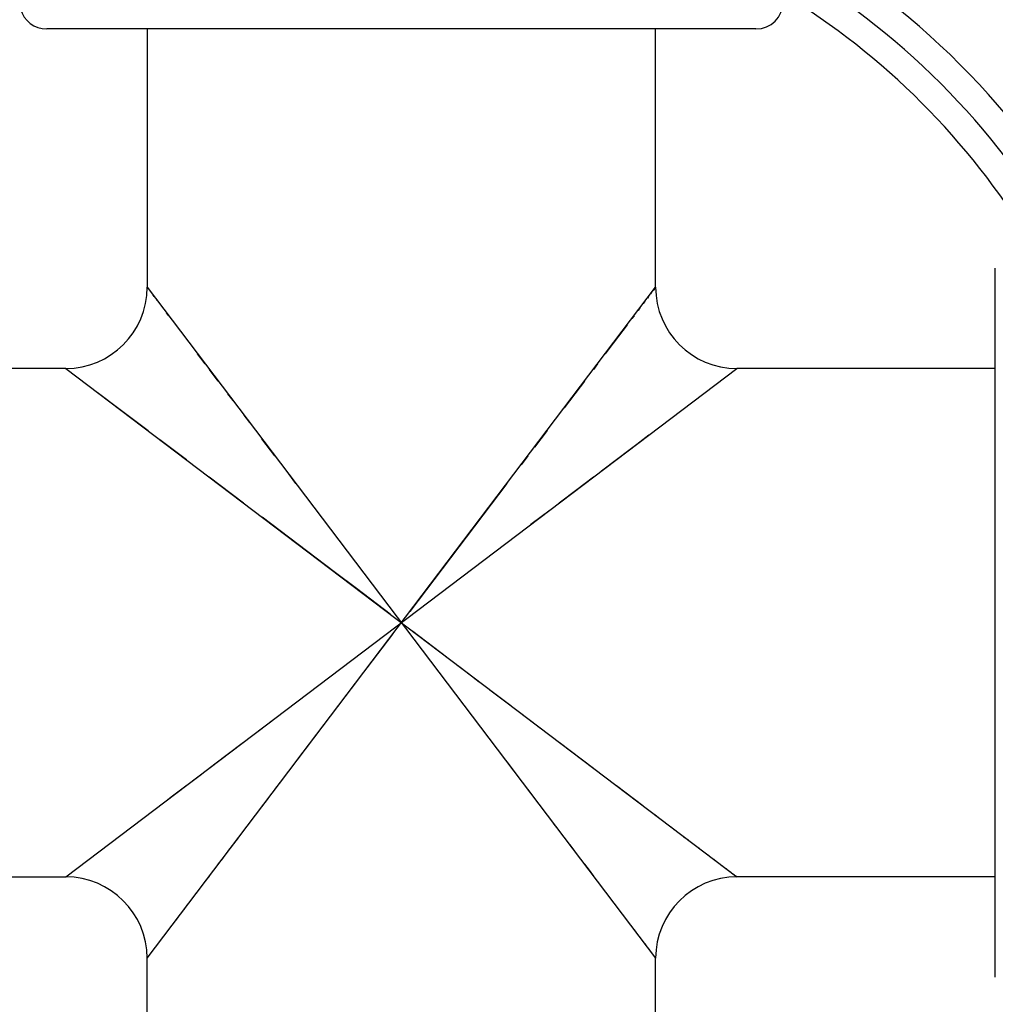
# Model space of a CAD drawing. Units: inches. Extents: x 0 to 11, y 0 to 8.5.
# Drawn here: x 8 to 8.5, y 4 to 4.6 of the extents above; entities that cross this region are included whole.
import ezdxf

# ---------------------------------------------------------------- set-up
doc = ezdxf.new("R2010")
doc.units = ezdxf.units.IN
doc.header["$LTSCALE"] = 0.605
doc.header["$MEASUREMENT"] = 0
doc.layers.get('0').update_dxf_attribs({"linetype": 'CONTINUOUS'})

msp = doc.modelspace()

# ---------------------------------------------------------------- linework, layer by layer
at = {"color": 7, "linetype": 'CONTINUOUS'}
for p, q in [((8.3874565907, 4.5480168465), (8.0213565908, 4.5480168465)), ((8.0731565907, 4.5480168465), (8.0731565907, 4.4146668465)), ((8.3356565907, 4.4146668465), (8.3356565907, 4.5480168465)), ((8.5110065907, 4.0583668465), (8.5110065907, 4.4244668464)), ((8.0731565907, 4.0681668465), (8.3356565907, 4.4146668465)), ((8.0731767347, 4.414641012), (8.0731565907, 4.4146668465)), ((8.0731565907, 4.4146668466), (8.3356565907, 4.0681668464)), ((8.3353294735, 4.4142338164), (8.3343211779, 4.4129044213)), ((8.3356565907, 4.4146668465), (8.3356364374, 4.4146409997)), ((8.0767918309, 4.4098674835), (8.0762340019, 4.4106039673)), ((8.0787765282, 4.4072482958), (8.0780618593, 4.4081919127)), ((8.3320206678, 4.4098666439), (8.3314119804, 4.4090643657)), ((8.333545404, 4.4118796377), (8.33308645, 4.4112742799)), ((8.3275532973, 4.4039698022), (8.3266065513, 4.402721392)), ((8.3300360231, 4.4072474625), (8.3292666861, 4.4062328374)), ((8.084291973, 4.3999674992), (8.083216212, 4.4013879109)), ((8.3245201281, 4.3999660946), (8.3233773272, 4.3984592073)), ((8.3208782116, 4.3951588602), (8.3115104166, 4.3827931538)), ((8.3115104166, 4.3827931538), (8.3096504284, 4.3803395486)), ((8.1031570245, 4.3750653876), (8.0991579216, 4.3803459093)), ((8.0311565907, 4.3726668465), (7.8978065907, 4.3726668465)), ((8.0311565984, 4.1101668465), (8.3776565825, 4.3726668465)), ((8.0311566022, 4.3726668465), (8.3776565773, 4.1101668464)), ((8.3056508965, 4.3750585266), (8.3035078581, 4.3722311098)), ((8.3775496025, 4.3725856986), (8.3774131209, 4.3724832879)), ((8.3776565825, 4.3726668465), (8.3776307564, 4.3726466687)), ((8.5110065907, 4.3726668465), (8.3776565907, 4.3726668465)), ((8.1098852598, 4.366184089), (8.1053000557, 4.3722379973)), ((8.2989228379, 4.3661774186), (8.2939287159, 4.3595859989)), ((8.0585158732, 4.3519393949), (8.0474034002, 4.3603578375)), ((8.1175346202, 4.3560870268), (8.1148797394, 4.359592246)), ((8.2939287159, 4.3595859989), (8.2885127796, 4.3524368665)), ((8.0736425553, 4.3404800222), (8.0585158732, 4.3519393949)), ((8.1261395297, 4.3447287376), (8.1231637335, 4.3486574198)), ((8.332204089, 4.3382330154), (8.3258838895, 4.333444824)), ((8.0934380605, 4.325484004), (8.0796972903, 4.3358942119)), ((8.1391111547, 4.3276056969), (8.1324128453, 4.336448606)), ((8.2696964917, 4.3275983663), (8.2661936634, 4.3229757485)), ((8.3153700403, 4.3254801413), (8.3076565292, 4.3196369974)), ((8.1499195364, 4.3133380948), (8.1462176019, 4.3182262539)), ((8.1228902012, 4.3031716971), (8.10522043, 4.3165583153)), ((8.2588890526, 4.3133320496), (8.2088393462, 4.2472787864)), ((8.2811626384, 4.299565372), (8.2712753032, 4.2920749489)), ((8.1985469988, 4.2458478355), (8.1811671839, 4.2590242962)), ((8.1867909917, 4.2181666886), (8.199973893, 4.2355549831)), ((8.2102622568, 4.2369888017), (8.2276330704, 4.2238191508)), ((8.1499249945, 4.1695027881), (8.1824500707, 4.2124326896)), ((8.2501417112, 4.2067697496), (8.2609063168, 4.1986124464)), ((8.2661450937, 4.1946455955), (8.2762707235, 4.1869731115)), ((8.1276513367, 4.1832689198), (8.1375385966, 4.1907592865)), ((8.2859129926, 4.1796696147), (8.3035850241, 4.1662813145)), ((8.2588852618, 4.1695065968), (8.2625879405, 4.1646174499)), ((8.0862956952, 4.151938938), (8.1011577302, 4.1631975114)), ((8.1391176775, 4.1552366309), (8.1426204631, 4.159859193)), ((8.269695565, 4.1552364468), (8.2763947246, 4.1463924255)), ((8.3153687964, 4.1573545407), (8.3291112743, 4.1469429412)), ((8.0766104123, 4.1446016792), (8.0829305926, 4.1493898556)), ((8.0829305926, 4.1493898556), (8.0862956952, 4.151938938)), ((8.3351667728, 4.1423565358), (8.3379951865, 4.1402127483)), ((8.2826687981, 4.1381112673), (8.2856449552, 4.1341820987)), ((8.3432776897, 4.13621218), (8.3457317792, 4.1343518714)), ((8.1148858077, 4.1232494664), (8.1203016742, 4.1303985056)), ((8.3502949147, 4.1308961485), (8.3524039607, 4.1292970484)), ((8.2912747894, 4.1267515293), (8.293930018, 4.1232458568)), ((8.3563084947, 4.1263403222), (8.3581039827, 4.1249791123)), ((8.1098917112, 4.116658079), (8.1123366933, 4.1198843439)), ((8.3614081858, 4.1224771184), (8.3629169008, 4.1213328683)), ((8.3656754051, 4.1192439582), (8.3669251942, 4.1182961368)), ((8.3691918845, 4.1165800275), (8.3702087856, 4.1158091059)), ((8.3720309209, 4.1144291311), (8.3728361551, 4.113818148)), ((7.8978065907, 4.1101668465), (8.0311565907, 4.1101668465)), ((8.0311565984, 4.1101668465), (8.0311824287, 4.11018703)), ((8.0312636, 4.1102480169), (8.0314001122, 4.1103504545)), ((8.1031636415, 4.1077769548), (8.1053066892, 4.1106043844)), ((8.3742495569, 4.1127477905), (8.3748577246, 4.1122866432)), ((8.3758875292, 4.1115071659), (8.3763091661, 4.1111871505)), ((8.3769767157, 4.1106816434), (8.3772226284, 4.1104946409)), ((8.5110065907, 4.1101668465), (8.3776565771, 4.1101668465)), ((8.3056543041, 4.1077707911), (8.3096538238, 4.1024897183)), ((8.0973040849, 4.1000422817), (8.0991640867, 4.1024959035)), ((8.0922506953, 4.0933718265), (8.0938492362, 4.0954802432)), ((8.0879361689, 4.0876764168), (8.0892959847, 4.0894699133)), ((8.3245203441, 4.0828673858), (8.3255961306, 4.0814469682)), ((8.3300363052, 4.0755858701), (8.3307511091, 4.0746420919)), ((8.3320214022, 4.0729661835), (8.3325793191, 4.0722295712)), ((8.0731565907, 4.0681668465), (8.0731767498, 4.068192698)), ((8.0731565907, 3.9348168465), (8.0731565907, 4.0681668465)), ((8.3354735385, 4.0684095854), (8.3355756314, 4.0682735917)), ((8.335636451, 4.0681926787), (8.3356565907, 4.0681668465)), ((8.3356565907, 3.9348168465), (8.3356565907, 4.0681668465))]:
    msp.add_line(p, q, dxfattribs=at)
for points in [[(8.0313999686, 4.3724833634), (8.0311824157, 4.3726466777), (8.0311566023, 4.3726668465)], [(8.2795848265, 4.3406514937), (8.2763948335, 4.3364412918), (8.2730983869, 4.3320895872)], [(8.3258838895, 4.333444824), (8.3225187637, 4.3308957237), (8.3153700403, 4.3254801413)], [(8.3035867464, 4.3165537818), (8.2950273013, 4.3100691998), (8.2859167962, 4.3031669977)], [(8.1811671839, 4.2590242962), (8.1697737793, 4.2676538059), (8.1325306746, 4.2958695378)], [(8.233361562, 4.2194823998), (8.2390230107, 4.2151922715), (8.2446158824, 4.2109534594)], [(8.1052274521, 4.166280681), (8.113786793, 4.1727651831), (8.1228972143, 4.1796673212)], [(8.129229482, 4.1421836856), (8.1324194242, 4.146393821), (8.1357158251, 4.1507454662)], [(8.2989251659, 4.1166531822), (8.3012685449, 4.1135590818), (8.3035109861, 4.1105985254)], [(8.3774132404, 4.1103502954), (8.3776307656, 4.1101870111), (8.3776565771, 4.1101668465)]]:
    msp.add_lwpolyline(points, dxfattribs=at)
for centre, radius, start, end in [((8.2044065907, 4.2414168465), 0.735, 15.5515531939, 74.448446806), ((8.2044065907, 4.2414168465), 0.721, 105.8604649011, 164.1439728333), ((8.2044065907, 4.2414168465), 0.721, 15.8604301746, 74.1439361368), ((8.2044065907, 4.2414168465), 0.48125, 24.1706883402, 65.8293774261), ((8.2044065907, 4.2414168465), 0.46725, 114.9415681811, 155.0599792861), ((8.2044065907, 4.2414168465), 0.46725, 24.9415700538, 65.0599822922), ((8.2044065907, 4.2414168465), 0.40775, 118.8955316122, 151.1069623597), ((8.2044065907, 4.2414168465), 0.40775, 28.8957456201, 61.1071882241), ((8.2044065907, 4.2414168465), 0.39375, 30.0295781526, 59.9704218474), ((8.2044065907, 4.2414168465), 0.37975, 31.2599849307, 58.7415013065), ((8.3874565907, 4.5620168465), 0.014, 270, 360), ((8.0213565907, 4.5620168465), 0.014, 195, 270), ((8.0311565907, 4.4146668465), 0.042, 270.0000115156, 360), ((8.3776565907, 4.4146668465), 0.042, 179.9999999997, 269.9999887929), ((8.0311565907, 4.0681668465), 0.042, 0, 89.999989596), ((8.3776565907, 4.0681668465), 0.042, 90.0000108252, 180.0000000003), ((8.2044065907, 4.2414168465), 0.721, 195.8604301746, 254.1439361368), ((8.2044065907, 4.2414168465), 0.46725, 204.9415700538, 245.0599822922), ((8.2044065907, 4.2414168465), 0.40775, 208.8957456201, 241.1071882241), ((8.2044065907, 4.2414168465), 0.40775, 298.8955316122, 331.1069623597), ((8.2044065907, 4.2414168465), 0.46725, 294.9415681811, 335.0599792861), ((8.2044065907, 4.2414168465), 0.721, 285.8604649011, 344.1439728333)]:
    msp.add_arc(centre, radius, start, end, dxfattribs=at)

doc.saveas('drawing.dxf')
